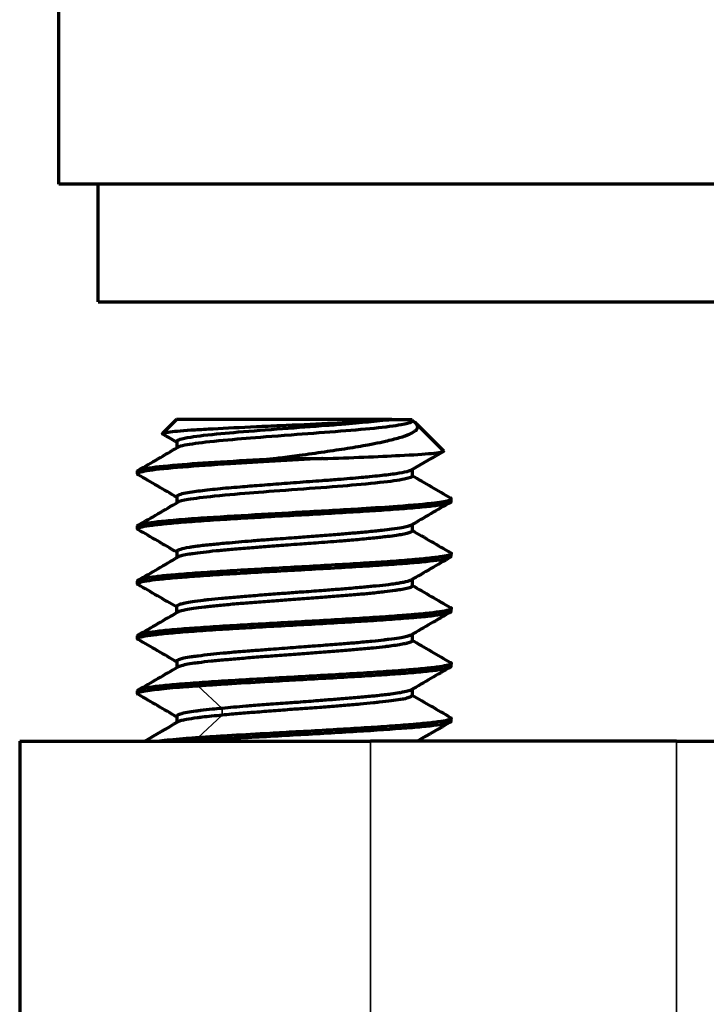
# Model space of a CAD drawing. Units: millimetres. Extents: x 118 to 1009, y 180 to 735.
# Drawn here: x 650 to 659, y 557 to 569 of the extents above; entities that cross this region are included whole.
import ezdxf

# ---------------------------------------------------------------- set-up
doc = ezdxf.new("R2010")
doc.units = ezdxf.units.MM
doc.header["$LTSCALE"] = 0.75
doc.layers.add('Visible', color=7, linetype='Continuous', lineweight=70)
doc.layers.add('Visible Narrow', color=7, linetype='Continuous', lineweight=35)

msp = doc.modelspace()

# ---------------------------------------------------------------- linework, layer by layer
at = {"layer": 'Visible', "extrusion": (0, 1, 0)}
for p, q in [((650.819, 567.376), (650.819, 570.376)), ((695.819, 567.376), (650.819, 567.376)), ((651.319, 565.876), (651.319, 567.376)), ((651.319, 565.876), (695.319, 565.876)), ((652.319, 564.376), (652.14, 564.196)), ((655.06, 564.376), (652.319, 564.376)), ((655.318, 564.376), (655.318, 564.355)), ((655.318, 564.362), (655.323, 564.359)), ((655.37, 564.325), (655.721, 563.974)), ((652.32, 564.093), (652.32, 564.012)), ((653.55, 563.876), (654.169, 563.876)), ((651.819, 563.681), (651.819, 563.716)), ((655.319, 563.735), (655.319, 563.654)), ((652.32, 563.392), (652.32, 563.312)), ((655.819, 563.331), (655.819, 563.366)), ((651.819, 562.981), (651.819, 563.016)), ((655.318, 563.034), (655.318, 562.956)), ((652.321, 562.691), (652.321, 562.613)), ((655.819, 562.631), (655.819, 562.666)), ((655.319, 562.335), (655.319, 562.255)), ((651.819, 562.281), (651.819, 562.316)), ((652.319, 561.992), (652.319, 561.912)), ((655.819, 561.931), (655.819, 561.966)), ((651.819, 561.581), (651.819, 561.616)), ((655.319, 561.635), (655.319, 561.555)), ((652.32, 561.292), (652.32, 561.212)), ((655.819, 561.231), (655.819, 561.266)), ((651.819, 560.881), (651.819, 560.916)), ((655.318, 560.934), (655.318, 560.856)), ((652.32, 560.592), (652.32, 560.512)), ((655.819, 560.531), (655.819, 560.566)), ((650.319, 560.276), (654.788, 560.276)), ((650.319, 560.276), (650.319, 556.276)), ((658.69, 560.276), (654.788, 560.276)), ((658.69, 560.276), (687.949, 560.276))]:
    msp.add_line(p, q, dxfattribs=at)
at = {"layer": 'Visible'}
for points, knots in [([(652.143, 564.188), (652.142, 564.189), (652.141, 564.19), (652.131, 564.198), (652.156, 564.207), (652.307, 564.227), (652.415, 564.236), (652.624, 564.249), (652.701, 564.253), (652.949, 564.267), (653.136, 564.276), (653.435, 564.29), (653.537, 564.294), (653.843, 564.308), (654.048, 564.318), (654.41, 564.335), (654.568, 564.343), (654.847, 564.359), (654.967, 564.368), (655.06, 564.376)], [0.8641243, 0.8641243, 0.8641243, 0.8641243, 0.8696883, 0.8696883, 0.9492464, 0.9492464, 1.01995, 1.01995, 1.0554765, 1.0554765, 1.1247952, 1.1247952, 1.1595027, 1.1595027, 1.2281239, 1.2281239, 1.2879884, 1.2879884, 1.3476819, 1.3476819, 1.3476819, 1.3476819]), ([(655.062, 564.376), (654.986, 564.366), (654.897, 564.356), (654.697, 564.337), (654.59, 564.327), (654.394, 564.311), (654.312, 564.304), (654.047, 564.284), (653.857, 564.27), (653.471, 564.241), (653.278, 564.226), (652.961, 564.2), (652.804, 564.186), (652.6, 564.162), (652.545, 564.154), (652.437, 564.137), (652.391, 564.128), (652.347, 564.114), (652.337, 564.11), (652.323, 564.101), (652.32, 564.097), (652.32, 564.093)], [-2.3346535, -2.3346535, -2.3346535, -2.3346535, -2.2562999, -2.2562999, -2.1803066, -2.1803066, -2.1286703, -2.1286703, -2.0182666, -2.0182666, -1.9018601, -1.9018601, -1.8073119, -1.8073119, -1.764839, -1.764839, -1.7097968, -1.7097968, -1.6852309, -1.6852309, -1.6597952, -1.6597952, -1.6597952, -1.6597952]), ([(655.319, 564.355), (655.318, 564.35), (655.315, 564.346), (655.289, 564.33), (655.247, 564.318), (655.098, 564.292), (654.98, 564.277), (654.692, 564.248), (654.526, 564.234), (654.16, 564.205), (653.968, 564.191), (653.543, 564.159), (653.35, 564.144), (653.054, 564.12), (652.89, 564.106), (652.604, 564.076), (652.495, 564.061), (652.383, 564.038), (652.349, 564.029), (652.331, 564.019)], [0.0289429, 0.0289429, 0.0289429, 0.0289429, 0.0469937, 0.0469937, 0.0942196, 0.0942196, 0.1528457, 0.1528457, 0.2122962, 0.2122962, 0.2693271, 0.2693271, 0.3391026, 0.3391026, 0.4110768, 0.4110768, 0.4786973, 0.4786973, 0.516005, 0.516005, 0.516005, 0.516005]), ([(653.55, 563.876), (653.581, 563.88), (653.611, 563.884), (653.641, 563.888), (653.723, 563.899), (653.803, 563.909), (653.883, 563.92), (653.992, 563.935), (654.098, 563.949), (654.201, 563.964), (654.304, 563.979), (654.402, 563.994), (654.495, 564.009), (654.588, 564.024), (654.676, 564.039), (654.757, 564.054), (654.784, 564.059), (654.811, 564.064), (654.836, 564.069), (654.888, 564.079), (654.936, 564.089), (654.98, 564.099), (655.047, 564.114), (655.107, 564.129), (655.158, 564.144), (655.21, 564.159), (655.253, 564.175), (655.288, 564.19), (655.322, 564.205), (655.349, 564.221), (655.366, 564.236), (655.371, 564.241), (655.376, 564.246), (655.379, 564.25), (655.388, 564.261), (655.392, 564.272), (655.391, 564.283), (655.391, 564.298), (655.383, 564.313), (655.366, 564.329), (655.355, 564.339), (655.341, 564.349), (655.323, 564.359)], [0.0000796, 0.0000796, 0.0000796, 0.0000796, 0.0246089, 0.0246089, 0.0246089, 0.0909091, 0.0909091, 0.0909091, 0.1818182, 0.1818182, 0.1818182, 0.2727273, 0.2727273, 0.2727273, 0.3636364, 0.3636364, 0.3636364, 0.393986, 0.393986, 0.393986, 0.4545455, 0.4545455, 0.4545455, 0.5454545, 0.5454545, 0.5454545, 0.6363636, 0.6363636, 0.6363636, 0.7272727, 0.7272727, 0.7272727, 0.755075, 0.755075, 0.755075, 0.8181818, 0.8181818, 0.8181818, 0.9090909, 0.9090909, 0.9090909, 0.9676614, 0.9676614, 0.9676614, 0.9676614]), ([(655.062, 564.376), (655.106, 564.376), (655.145, 564.376), (655.178, 564.376), (655.211, 564.376), (655.239, 564.376), (655.261, 564.376), (655.283, 564.376), (655.298, 564.376), (655.307, 564.376), (655.315, 564.376), (655.318, 564.376), (655.318, 564.376)], [0.0010593, 0.0010593, 0.0010593, 0.0010593, 0.2, 0.2, 0.2, 0.4, 0.4, 0.4, 0.6, 0.6, 0.6, 0.7556969, 0.7556969, 0.7556969, 0.7556969]), ([(654.178, 563.876), (654.361, 563.883), (654.538, 563.889), (654.871, 563.903), (655.026, 563.91), (655.332, 563.926), (655.471, 563.934), (655.617, 563.948), (655.655, 563.953), (655.713, 563.963), (655.727, 563.969), (655.721, 563.974)], [0.0000279, 0.0000279, 0.0000279, 0.0000279, 0.0561763, 0.0561763, 0.1137842, 0.1137842, 0.186888, 0.186888, 0.2246124, 0.2246124, 0.2711135, 0.2711135, 0.2711135, 0.2711135]), ([(651.819, 563.716), (651.819, 563.719), (651.822, 563.723), (651.843, 563.736), (651.879, 563.744), (652.023, 563.768), (652.158, 563.783), (652.489, 563.811), (652.675, 563.823), (653.091, 563.849), (653.317, 563.863), (653.55, 563.876)], [-0.2883002, -0.2883002, -0.2883002, -0.2883002, -0.2701421, -0.2701421, -0.2197726, -0.2197726, -0.1412776, -0.1412776, -0.0708454, -0.0708454, -0.000059, -0.000059, -0.000059, -0.000059]), ([(654.169, 563.876), (653.972, 563.865), (653.771, 563.854), (653.377, 563.831), (653.187, 563.821), (652.779, 563.796), (652.573, 563.782), (652.216, 563.753), (652.071, 563.74), (651.875, 563.711), (651.823, 563.696), (651.819, 563.679), (651.821, 563.675), (651.828, 563.671)], [-0.5446369, -0.5446369, -0.5446369, -0.5446369, -0.4845434, -0.4845434, -0.4254132, -0.4254132, -0.3505935, -0.3505935, -0.2728566, -0.2728566, -0.1963828, -0.1963828, -0.1749434, -0.1749434, -0.1749434, -0.1749434]), ([(655.307, 563.728), (655.302, 563.726), (655.296, 563.723), (655.278, 563.716), (655.266, 563.713), (655.218, 563.7), (655.172, 563.691), (655.086, 563.679), (655.054, 563.675), (654.949, 563.662), (654.868, 563.654), (654.744, 563.641), (654.708, 563.638), (654.578, 563.626), (654.477, 563.617), (654.307, 563.604), (654.24, 563.599), (654.065, 563.586), (653.956, 563.578), (653.794, 563.566), (653.741, 563.562), (653.593, 563.55), (653.498, 563.543), (653.321, 563.529), (653.239, 563.523), (653.059, 563.508), (652.964, 563.5), (652.829, 563.487), (652.784, 563.482), (652.655, 563.468), (652.579, 563.459), (652.442, 563.439), (652.367, 563.425), (652.325, 563.403), (652.32, 563.398), (652.32, 563.392)], [-0.8626767, -0.8626767, -0.8626767, -0.8626767, -0.8434166, -0.8434166, -0.8208833, -0.8208833, -0.7654663, -0.7654663, -0.737632, -0.737632, -0.6806556, -0.6806556, -0.6588796, -0.6588796, -0.6040489, -0.6040489, -0.5698942, -0.5698942, -0.516699, -0.516699, -0.4912027, -0.4912027, -0.4440149, -0.4440149, -0.4014209, -0.4014209, -0.3467, -0.3467, -0.3169383, -0.3169383, -0.2555446, -0.2555446, -0.1814356, -0.1814356, -0.1567378, -0.1567378, -0.1567378, -0.1567378]), ([(655.319, 563.654), (655.319, 563.643), (655.297, 563.63), (655.149, 563.599), (655.043, 563.585), (654.755, 563.554), (654.588, 563.539), (654.256, 563.512), (654.059, 563.498), (653.648, 563.467), (653.459, 563.453), (653.154, 563.429), (652.973, 563.414), (652.662, 563.382), (652.547, 563.368), (652.396, 563.342), (652.352, 563.331), (652.332, 563.319)], [1.1726274, 1.1726274, 1.1726274, 1.1726274, 1.2261835, 1.2261835, 1.2751753, 1.2751753, 1.3312749, 1.3312749, 1.3989084, 1.3989084, 1.4708912, 1.4708912, 1.5406694, 1.5406694, 1.5977029, 1.5977029, 1.6451335, 1.6451335, 1.6451335, 1.6451335]), ([(651.819, 563.016), (651.819, 563.019), (651.822, 563.023), (651.852, 563.041), (651.922, 563.054), (652.093, 563.075), (652.164, 563.082), (652.336, 563.098), (652.44, 563.107), (652.755, 563.129), (652.985, 563.143), (653.455, 563.17), (653.688, 563.184), (654.181, 563.211), (654.437, 563.225), (654.839, 563.25), (654.994, 563.261), (655.328, 563.285), (655.49, 563.299), (655.7, 563.325), (655.763, 563.337), (655.821, 563.358), (655.826, 563.367), (655.81, 563.376)], [-1.54952, -1.54952, -1.54952, -1.54952, -1.5306325, -1.5306325, -1.4556259, -1.4556259, -1.4162563, -1.4162563, -1.3716903, -1.3716903, -1.2940211, -1.2940211, -1.2240219, -1.2240219, -1.145566, -1.145566, -1.0904436, -1.0904436, -1.0122595, -1.0122595, -0.9500087, -0.9500087, -0.899801, -0.899801, -0.899801, -0.899801]), ([(651.829, 562.97), (651.828, 562.971), (651.828, 562.971), (651.816, 562.978), (651.817, 562.985), (651.844, 563), (651.87, 563.007), (651.945, 563.021), (651.995, 563.028), (652.111, 563.042), (652.176, 563.049), (652.329, 563.063), (652.419, 563.07), (652.614, 563.084), (652.719, 563.091), (652.943, 563.106), (653.062, 563.113), (653.295, 563.126), (653.409, 563.133), (653.652, 563.147), (653.782, 563.154), (654.039, 563.168), (654.167, 563.175), (654.417, 563.19), (654.539, 563.197), (654.764, 563.211), (654.867, 563.217), (655.07, 563.231), (655.168, 563.238), (655.347, 563.253), (655.427, 563.26), (655.567, 563.274), (655.627, 563.281), (655.719, 563.295), (655.752, 563.301), (655.803, 563.315), (655.817, 563.322), (655.819, 563.33), (655.819, 563.33), (655.819, 563.331)], [3.5766815, 3.5766815, 3.5766815, 3.5766815, 3.5781479, 3.5781479, 3.6170702, 3.6170702, 3.6555926, 3.6555926, 3.6944653, 3.6944653, 3.7297968, 3.7297968, 3.7687157, 3.7687157, 3.8072191, 3.8072191, 3.8460888, 3.8460888, 3.8811282, 3.8811282, 3.9200528, 3.9200528, 3.9585836, 3.9585836, 3.9974583, 3.9974583, 4.0329083, 4.0329083, 4.0718259, 4.0718259, 4.1103189, 4.1103189, 4.1491874, 4.1491874, 4.1840656, 4.1840656, 4.2229939, 4.2229939, 4.2256944, 4.2256944, 4.2256944, 4.2256944]), ([(655.306, 563.027), (655.301, 563.024), (655.294, 563.021), (655.271, 563.013), (655.252, 563.008), (655.216, 563.001), (655.204, 562.998), (655.154, 562.989), (655.11, 562.982), (655.022, 562.97), (654.981, 562.965), (654.913, 562.958), (654.89, 562.955), (654.804, 562.946), (654.737, 562.94), (654.61, 562.929), (654.551, 562.924), (654.459, 562.916), (654.429, 562.914), (654.326, 562.905), (654.252, 562.899), (654.103, 562.888), (654.028, 562.882), (653.919, 562.874), (653.885, 562.871), (653.757, 562.862), (653.663, 562.855), (653.503, 562.843), (653.436, 562.838), (653.338, 562.831), (653.306, 562.828), (653.216, 562.821), (653.16, 562.816), (653.052, 562.807), (653, 562.802), (652.916, 562.794), (652.883, 562.791), (652.821, 562.785), (652.792, 562.782), (652.698, 562.773), (652.639, 562.766), (652.565, 562.757), (652.544, 562.754), (652.508, 562.749), (652.492, 562.746), (652.429, 562.736), (652.392, 562.727), (652.356, 562.716), (652.347, 562.713), (652.335, 562.707), (652.33, 562.704), (652.323, 562.698), (652.321, 562.695), (652.321, 562.691)], [-3.0892906, -3.0892906, -3.0892906, -3.0892906, -3.0769862, -3.0769862, -3.056942, -3.056942, -3.0471196, -3.0471196, -3.0213675, -3.0213675, -3.0019083, -3.0019083, -2.9920665, -2.9920665, -2.9670212, -2.9670212, -2.947207, -2.947207, -2.9373685, -2.9373685, -2.9147766, -2.9147766, -2.8929006, -2.8929006, -2.8830256, -2.8830256, -2.8556937, -2.8556937, -2.83587, -2.83587, -2.8258702, -2.8258702, -2.8077986, -2.8077986, -2.7899193, -2.7899193, -2.7777267, -2.7777267, -2.7661878, -2.7661878, -2.7395509, -2.7395509, -2.7284485, -2.7284485, -2.7185088, -2.7185088, -2.6872645, -2.6872645, -2.6749918, -2.6749918, -2.6647597, -2.6647597, -2.6508976, -2.6508976, -2.6508976, -2.6508976]), ([(655.318, 562.956), (655.318, 562.955), (655.318, 562.954), (655.315, 562.946), (655.305, 562.939), (655.275, 562.928), (655.257, 562.922), (655.223, 562.914), (655.211, 562.912), (655.174, 562.905), (655.148, 562.901), (655.085, 562.892), (655.047, 562.887), (654.978, 562.879), (654.949, 562.876), (654.893, 562.87), (654.867, 562.867), (654.774, 562.857), (654.702, 562.85), (654.592, 562.84), (654.557, 562.837), (654.49, 562.831), (654.459, 562.829), (654.331, 562.818), (654.23, 562.811), (654.083, 562.8), (654.04, 562.797), (653.96, 562.791), (653.924, 562.788), (653.838, 562.782), (653.788, 562.778), (653.66, 562.768), (653.583, 562.762), (653.471, 562.754), (653.436, 562.751), (653.368, 562.746), (653.336, 562.743), (653.229, 562.735), (653.155, 562.729), (653.02, 562.718), (652.958, 562.712), (652.872, 562.704), (652.846, 562.702), (652.761, 562.693), (652.706, 562.687), (652.607, 562.675), (652.564, 562.67), (652.508, 562.661), (652.492, 562.659), (652.443, 562.651), (652.414, 562.645), (652.368, 562.634), (652.35, 562.628), (652.336, 562.622), (652.335, 562.621), (652.333, 562.62)], [0.3262157, 0.3262157, 0.3262157, 0.3262157, 0.3303797, 0.3303797, 0.3560581, 0.3560581, 0.3768179, 0.3768179, 0.3869619, 0.3869619, 0.4042111, 0.4042111, 0.4243339, 0.4243339, 0.4377541, 0.4377541, 0.4488748, 0.4488748, 0.4759018, 0.4759018, 0.4879586, 0.4879586, 0.4983116, 0.4983116, 0.5297047, 0.5297047, 0.5427378, 0.5427378, 0.5534557, 0.5534557, 0.5684102, 0.5684102, 0.5915134, 0.5915134, 0.6023121, 0.6023121, 0.6123801, 0.6123801, 0.6362979, 0.6362979, 0.6584419, 0.6584419, 0.6685091, 0.6685091, 0.6922638, 0.6922638, 0.7146757, 0.7146757, 0.7247237, 0.7247237, 0.747485, 0.747485, 0.7706728, 0.7706728, 0.7743153, 0.7743153, 0.7743153, 0.7743153]), ([(651.828, 562.27), (651.824, 562.273), (651.822, 562.275), (651.817, 562.284), (651.824, 562.291), (651.862, 562.305), (651.894, 562.312), (651.98, 562.326), (652.033, 562.333), (652.162, 562.348), (652.239, 562.355), (652.403, 562.368), (652.489, 562.375), (652.684, 562.389), (652.793, 562.396), (653.023, 562.41), (653.142, 562.418), (653.39, 562.432), (653.517, 562.439), (653.762, 562.453), (653.878, 562.459), (654.123, 562.473), (654.251, 562.48), (654.498, 562.494), (654.618, 562.502), (654.847, 562.516), (654.956, 562.523), (655.151, 562.537), (655.237, 562.544), (655.402, 562.557), (655.478, 562.564), (655.608, 562.579), (655.663, 562.586), (655.748, 562.6), (655.779, 562.607), (655.812, 562.62), (655.819, 562.626), (655.819, 562.631)], [2.3174519, 2.3174519, 2.3174519, 2.3174519, 2.330474, 2.330474, 2.3669544, 2.3669544, 2.4058481, 2.4058481, 2.4434587, 2.4434587, 2.48233, 2.48233, 2.5178061, 2.5178061, 2.5567192, 2.5567192, 2.5952056, 2.5952056, 2.6340698, 2.6340698, 2.668984, 2.668984, 2.7079069, 2.7079069, 2.7464414, 2.7464414, 2.7853143, 2.7853143, 2.8208675, 2.8208675, 2.85978, 2.85978, 2.8982598, 2.8982598, 2.9371235, 2.9371235, 2.9663003, 2.9663003, 2.9663003, 2.9663003]), ([(655.81, 562.677), (655.817, 562.673), (655.82, 562.669), (655.818, 562.658), (655.804, 562.65), (655.753, 562.636), (655.719, 562.63), (655.626, 562.616), (655.566, 562.609), (655.426, 562.595), (655.346, 562.588), (655.167, 562.573), (655.068, 562.566), (654.866, 562.552), (654.765, 562.546), (654.542, 562.532), (654.419, 562.525), (654.169, 562.511), (654.042, 562.503), (653.785, 562.489), (653.655, 562.482), (653.41, 562.468), (653.295, 562.462), (653.06, 562.448), (652.942, 562.441), (652.718, 562.426), (652.613, 562.419), (652.417, 562.405), (652.328, 562.397), (652.175, 562.384), (652.111, 562.377), (651.995, 562.364), (651.945, 562.356), (651.87, 562.342), (651.844, 562.335), (651.823, 562.324), (651.819, 562.32), (651.819, 562.316)], [0.4172326, 0.4172326, 0.4172326, 0.4172326, 0.4387678, 0.4387678, 0.4776864, 0.4776864, 0.5131553, 0.5131553, 0.5520318, 0.5520318, 0.5905657, 0.5905657, 0.6294919, 0.6294919, 0.6644387, 0.6644387, 0.703307, 0.703307, 0.7417962, 0.7417962, 0.7807131, 0.7807131, 0.8162147, 0.8162147, 0.8550905, 0.8550905, 0.8936256, 0.8936256, 0.9325511, 0.9325511, 0.9675548, 0.9675548, 1.0064244, 1.0064244, 1.0449261, 1.0449261, 1.0661588, 1.0661588, 1.0661588, 1.0661588]), ([(655.307, 562.328), (655.304, 562.326), (655.301, 562.324), (655.278, 562.315), (655.248, 562.307), (655.191, 562.295), (655.173, 562.292), (655.137, 562.286), (655.12, 562.283), (655.076, 562.277), (655.047, 562.273), (654.97, 562.264), (654.918, 562.258), (654.836, 562.25), (654.81, 562.248), (654.757, 562.242), (654.73, 562.24), (654.634, 562.231), (654.561, 562.224), (654.422, 562.213), (654.358, 562.207), (654.261, 562.2), (654.228, 562.197), (654.11, 562.188), (654.023, 562.182), (653.868, 562.171), (653.801, 562.166), (653.7, 562.158), (653.666, 562.156), (653.557, 562.148), (653.482, 562.142), (653.332, 562.13), (653.256, 562.124), (653.152, 562.115), (653.121, 562.112), (653.021, 562.104), (652.953, 562.098), (652.831, 562.087), (652.777, 562.082), (652.703, 562.074), (652.68, 562.071), (652.607, 562.063), (652.561, 562.056), (652.484, 562.044), (652.453, 562.039), (652.413, 562.031), (652.402, 562.028), (652.373, 562.021), (652.358, 562.017), (652.334, 562.008), (652.326, 562.003), (652.32, 561.996), (652.319, 561.994), (652.319, 561.992)], [-2.1742215, -2.1742215, -2.1742215, -2.1742215, -2.1673569, -2.1673569, -2.1364587, -2.1364587, -2.123836, -2.123836, -2.1134697, -2.1134697, -2.0986899, -2.0986899, -2.0756875, -2.0756875, -2.0653644, -2.0653644, -2.0554507, -2.0554507, -2.0305002, -2.0305002, -2.0103388, -2.0103388, -2.0004089, -2.0004089, -1.9745897, -1.9745897, -1.9548993, -1.9548993, -1.944974, -1.944974, -1.9227146, -1.9227146, -1.8989738, -1.8989738, -1.8890116, -1.8890116, -1.8652774, -1.8652774, -1.8436515, -1.8436515, -1.8336941, -1.8336941, -1.80976, -1.80976, -1.7882247, -1.7882247, -1.7782481, -1.7782481, -1.760498, -1.760498, -1.741465, -1.741465, -1.7327817, -1.7327817, -1.7327817, -1.7327817]), ([(655.319, 562.255), (655.319, 562.251), (655.316, 562.247), (655.308, 562.241), (655.303, 562.238), (655.283, 562.229), (655.261, 562.223), (655.209, 562.212), (655.181, 562.207), (655.133, 562.2), (655.116, 562.197), (655.059, 562.189), (655.014, 562.183), (654.913, 562.171), (654.855, 562.165), (654.766, 562.156), (654.74, 562.153), (654.652, 562.145), (654.589, 562.14), (654.452, 562.129), (654.378, 562.123), (654.271, 562.115), (654.239, 562.112), (654.131, 562.104), (654.055, 562.098), (653.901, 562.086), (653.823, 562.08), (653.712, 562.072), (653.678, 562.069), (653.569, 562.061), (653.494, 562.056), (653.345, 562.044), (653.271, 562.039), (653.169, 562.031), (653.138, 562.028), (653.039, 562.02), (652.973, 562.014), (652.849, 562.002), (652.792, 561.996), (652.715, 561.988), (652.693, 561.985), (652.62, 561.977), (652.575, 561.971), (652.497, 561.96), (652.465, 561.955), (652.423, 561.947), (652.411, 561.945), (652.372, 561.935), (652.351, 561.929), (652.335, 561.921), (652.334, 561.92), (652.332, 561.919)], [1.257781, 1.257781, 1.257781, 1.257781, 1.2724025, 1.2724025, 1.2823942, 1.2823942, 1.3071053, 1.3071053, 1.3277619, 1.3277619, 1.3377666, 1.3377666, 1.3600703, 1.3600703, 1.3843136, 1.3843136, 1.3942684, 1.3942684, 1.416289, 1.416289, 1.4396433, 1.4396433, 1.4496022, 1.4496022, 1.4723564, 1.4723564, 1.495065, 1.495065, 1.5050083, 1.5050083, 1.5273721, 1.5273721, 1.5504127, 1.5504127, 1.560361, 1.560361, 1.5833829, 1.5833829, 1.605827, 1.605827, 1.6157592, 1.6157592, 1.6387268, 1.6387268, 1.6601302, 1.6601302, 1.6701296, 1.6701296, 1.6959735, 1.6959735, 1.6993154, 1.6993154, 1.6993154, 1.6993154]), ([(655.81, 561.977), (655.814, 561.974), (655.817, 561.972), (655.822, 561.963), (655.815, 561.956), (655.779, 561.942), (655.747, 561.935), (655.661, 561.921), (655.607, 561.914), (655.476, 561.899), (655.399, 561.892), (655.236, 561.878), (655.151, 561.872), (654.958, 561.858), (654.849, 561.851), (654.62, 561.837), (654.501, 561.83), (654.253, 561.815), (654.126, 561.808), (653.88, 561.794), (653.763, 561.788), (653.518, 561.774), (653.39, 561.767), (653.143, 561.753), (653.024, 561.746), (652.794, 561.731), (652.685, 561.724), (652.49, 561.71), (652.403, 561.704), (652.239, 561.69), (652.162, 561.683), (652.033, 561.668), (651.98, 561.662), (651.894, 561.647), (651.862, 561.64), (651.827, 561.627), (651.819, 561.622), (651.819, 561.616)], [1.6765172, 1.6765172, 1.6765172, 1.6765172, 1.6897235, 1.6897235, 1.7253557, 1.7253557, 1.7642299, 1.7642299, 1.8027703, 1.8027703, 1.8416944, 1.8416944, 1.8766014, 1.8766014, 1.9154669, 1.9154669, 1.9539591, 1.9539591, 1.9928732, 1.9928732, 2.0279996, 2.0279996, 2.0668611, 2.0668611, 2.1053325, 2.1053325, 2.1442422, 2.1442422, 2.1798765, 2.1798765, 2.2187492, 2.2187492, 2.2562731, 2.2562731, 2.2951655, 2.2951655, 2.3255112, 2.3255112, 2.3255112, 2.3255112]), ([(651.829, 561.57), (651.821, 561.575), (651.818, 561.579), (651.823, 561.591), (651.838, 561.598), (651.893, 561.612), (651.933, 561.619), (652.032, 561.633), (652.089, 561.64), (652.226, 561.654), (652.308, 561.661), (652.489, 561.675), (652.588, 561.682), (652.801, 561.697), (652.915, 561.704), (653.141, 561.718), (653.252, 561.724), (653.492, 561.738), (653.62, 561.745), (653.878, 561.759), (654.006, 561.766), (654.26, 561.781), (654.386, 561.788), (654.618, 561.802), (654.725, 561.808), (654.938, 561.822), (655.044, 561.829), (655.237, 561.844), (655.325, 561.851), (655.482, 561.865), (655.551, 561.872), (655.661, 561.886), (655.704, 561.892), (655.774, 561.906), (655.798, 561.913), (655.816, 561.924), (655.819, 561.927), (655.819, 561.931)], [1.0579148, 1.0579148, 1.0579148, 1.0579148, 1.0820471, 1.0820471, 1.1205353, 1.1205353, 1.1594512, 1.1594512, 1.1949499, 1.1949499, 1.2338246, 1.2338246, 1.2723584, 1.2723584, 1.3112827, 1.3112827, 1.3462867, 1.3462867, 1.3851552, 1.3851552, 1.4236559, 1.4236559, 1.4625733, 1.4625733, 1.4979291, 1.4979291, 1.5368011, 1.5368011, 1.5753247, 1.5753247, 1.6142461, 1.6142461, 1.6492258, 1.6492258, 1.6880905, 1.6880905, 1.7069815, 1.7069815, 1.7069815, 1.7069815]), ([(655.306, 561.627), (655.297, 561.622), (655.284, 561.617), (655.257, 561.61), (655.247, 561.607), (655.214, 561.599), (655.187, 561.594), (655.117, 561.583), (655.072, 561.577), (655, 561.568), (654.979, 561.566), (654.911, 561.558), (654.861, 561.552), (654.745, 561.541), (654.677, 561.534), (654.577, 561.525), (654.548, 561.523), (654.485, 561.518), (654.452, 561.515), (654.343, 561.506), (654.266, 561.501), (654.142, 561.491), (654.096, 561.488), (654.013, 561.482), (653.977, 561.479), (653.894, 561.473), (653.848, 561.469), (653.706, 561.458), (653.61, 561.451), (653.483, 561.441), (653.449, 561.439), (653.35, 561.431), (653.285, 561.426), (653.142, 561.415), (653.065, 561.409), (652.965, 561.4), (652.937, 561.397), (652.854, 561.389), (652.8, 561.384), (652.693, 561.372), (652.641, 561.366), (652.574, 561.357), (652.555, 561.355), (652.519, 561.349), (652.501, 561.347), (652.448, 561.338), (652.417, 561.333), (652.377, 561.323), (652.365, 561.32), (652.347, 561.314), (652.34, 561.311), (652.329, 561.305), (652.325, 561.302), (652.321, 561.296), (652.32, 561.294), (652.32, 561.292)], [-1.2516725, -1.2516725, -1.2516725, -1.2516725, -1.2317018, -1.2317018, -1.2216185, -1.2216185, -1.2010196, -1.2010196, -1.1756229, -1.1756229, -1.1655307, -1.1655307, -1.1445554, -1.1445554, -1.1197586, -1.1197586, -1.1096613, -1.1096613, -1.0986866, -1.0986866, -1.0745084, -1.0745084, -1.0606107, -1.0606107, -1.0496256, -1.0496256, -1.0358773, -1.0358773, -1.0073103, -1.0073103, -0.9971809, -0.9971809, -0.9765834, -0.9765834, -0.9508703, -0.9508703, -0.9407229, -0.9407229, -0.9194361, -0.9194361, -0.8949472, -0.8949472, -0.8848098, -0.8848098, -0.8738692, -0.8738692, -0.8501669, -0.8501669, -0.8358089, -0.8358089, -0.8250048, -0.8250048, -0.811774, -0.811774, -0.8039982, -0.8039982, -0.8039982, -0.8039982]), ([(655.319, 561.555), (655.319, 561.554), (655.319, 561.553), (655.316, 561.545), (655.304, 561.539), (655.277, 561.529), (655.267, 561.526), (655.244, 561.52), (655.231, 561.517), (655.192, 561.509), (655.165, 561.504), (655.105, 561.495), (655.072, 561.49), (655.016, 561.483), (654.996, 561.48), (654.927, 561.472), (654.876, 561.467), (654.761, 561.456), (654.695, 561.45), (654.598, 561.441), (654.568, 561.439), (654.471, 561.431), (654.401, 561.425), (654.256, 561.413), (654.181, 561.407), (654.072, 561.399), (654.038, 561.396), (653.93, 561.388), (653.855, 561.383), (653.7, 561.371), (653.621, 561.366), (653.509, 561.357), (653.476, 561.355), (653.37, 561.347), (653.298, 561.341), (653.156, 561.329), (653.085, 561.323), (652.989, 561.314), (652.961, 561.312), (652.872, 561.304), (652.814, 561.298), (652.701, 561.287), (652.648, 561.281), (652.58, 561.272), (652.561, 561.27), (652.505, 561.262), (652.47, 561.256), (652.409, 561.244), (652.383, 561.238), (652.355, 561.229), (652.348, 561.227), (652.338, 561.223), (652.335, 561.221), (652.332, 561.219)], [2.1764114, 2.1764114, 2.1764114, 2.1764114, 2.1807232, 2.1807232, 2.2074058, 2.2074058, 2.2188029, 2.2188029, 2.231255, 2.231255, 2.2498852, 2.2498852, 2.2679986, 2.2679986, 2.2778954, 2.2778954, 2.2992071, 2.2992071, 2.3230305, 2.3230305, 2.33293, 2.33293, 2.3552552, 2.3552552, 2.3778976, 2.3778976, 2.387786, 2.387786, 2.4095775, 2.4095775, 2.4328137, 2.4328137, 2.4427033, 2.4427033, 2.464604, 2.464604, 2.487682, 2.487682, 2.4975526, 2.4975526, 2.5198329, 2.5198329, 2.5437772, 2.5437772, 2.5536298, 2.5536298, 2.5751078, 2.5751078, 2.5984257, 2.5984257, 2.6082599, 2.6082599, 2.6151001, 2.6151001, 2.6151001, 2.6151001]), ([(655.81, 561.277), (655.81, 561.277), (655.81, 561.277), (655.823, 561.269), (655.822, 561.262), (655.795, 561.247), (655.77, 561.24), (655.695, 561.226), (655.646, 561.219), (655.526, 561.204), (655.454, 561.197), (655.292, 561.183), (655.202, 561.176), (655.006, 561.162), (654.899, 561.154), (654.674, 561.14), (654.556, 561.133), (654.311, 561.119), (654.185, 561.112), (653.93, 561.097), (653.801, 561.09), (653.544, 561.076), (653.417, 561.069), (653.169, 561.054), (653.048, 561.047), (652.817, 561.033), (652.707, 561.026), (652.502, 561.011), (652.408, 561.004), (652.237, 560.99), (652.161, 560.982), (652.03, 560.968), (651.975, 560.961), (651.89, 560.946), (651.859, 560.939), (651.826, 560.927), (651.819, 560.921), (651.819, 560.916)], [2.9358898, 2.9358898, 2.9358898, 2.9358898, 2.9360351, 2.9360351, 2.9757883, 2.9757883, 3.0146013, 3.0146013, 3.0529264, 3.0529264, 3.0917043, 3.0917043, 3.1301162, 3.1301162, 3.1688638, 3.1688638, 3.2073641, 3.2073641, 3.246088, 3.246088, 3.2846774, 3.2846774, 3.3233857, 3.3233857, 3.3620637, 3.3620637, 3.400767, 3.400767, 3.4395315, 3.4395315, 3.4782421, 3.4782421, 3.5170892, 3.5170892, 3.5558214, 3.5558214, 3.5848531, 3.5848531, 3.5848531, 3.5848531]), ([(652.59, 560.982), (652.657, 560.987), (652.727, 560.992), (652.872, 561.001), (652.947, 561.006), (653.178, 561.02), (653.34, 561.029), (653.614, 561.045), (653.724, 561.051), (653.964, 561.064), (654.093, 561.071), (654.345, 561.086), (654.468, 561.093), (654.706, 561.107), (654.821, 561.114), (655.026, 561.128), (655.117, 561.134), (655.295, 561.148), (655.38, 561.155), (655.528, 561.17), (655.592, 561.177), (655.697, 561.191), (655.739, 561.198), (655.794, 561.212), (655.81, 561.219), (655.818, 561.227), (655.819, 561.229), (655.819, 561.231)], [0.0000042, 0.0000042, 0.0000042, 0.0000042, 0.0253725, 0.0253725, 0.0506649, 0.0506649, 0.1011205, 0.1011205, 0.1341942, 0.1341942, 0.1730701, 0.1730701, 0.2115915, 0.2115915, 0.2505165, 0.2505165, 0.2856889, 0.2856889, 0.3245629, 0.3245629, 0.363078, 0.363078, 0.4020012, 0.4020012, 0.4370476, 0.4370476, 0.4475506, 0.4475506, 0.4475506, 0.4475506]), ([(651.829, 560.87), (651.82, 560.875), (651.817, 560.88), (651.826, 560.893), (651.844, 560.9), (651.9, 560.913), (651.934, 560.919), (652.044, 560.935), (652.129, 560.944), (652.284, 560.959), (652.34, 560.963), (652.459, 560.973), (652.523, 560.977), (652.59, 560.982)], [4.4610402, 4.4610402, 4.4610402, 4.4610402, 4.4883651, 4.4883651, 4.5272692, 4.5272692, 4.560732, 4.560732, 4.6115649, 4.6115649, 4.6370326, 4.6370326, 4.6625757, 4.6625757, 4.6625757, 4.6625757]), ([(655.306, 560.927), (655.299, 560.923), (655.289, 560.919), (655.257, 560.909), (655.231, 560.903), (655.185, 560.895), (655.171, 560.892), (655.124, 560.884), (655.088, 560.879), (654.998, 560.867), (654.942, 560.861), (654.855, 560.851), (654.83, 560.849), (654.748, 560.841), (654.687, 560.835), (654.558, 560.824), (654.489, 560.819), (654.386, 560.81), (654.355, 560.808), (654.259, 560.8), (654.193, 560.795), (654.041, 560.783), (653.954, 560.776), (653.833, 560.767), (653.8, 560.765), (653.684, 560.756), (653.601, 560.75), (653.445, 560.739), (653.37, 560.733), (653.265, 560.725), (653.232, 560.722), (653.092, 560.711), (652.991, 560.702), (652.898, 560.693)], [-0.3151699, -0.3151699, -0.3151699, -0.3151699, -0.2985963, -0.2985963, -0.2739057, -0.2739057, -0.263713, -0.263713, -0.2431963, -0.2431963, -0.217037, -0.217037, -0.2067615, -0.2067615, -0.1841823, -0.1841823, -0.1608027, -0.1608027, -0.1508022, -0.1508022, -0.1302882, -0.1302882, -0.1041379, -0.1041379, -0.0942323, -0.0942323, -0.0693194, -0.0693194, -0.0462845, -0.0462845, -0.0356117, -0.0356117, -0.0001344, -0.0001344, -0.0001344, -0.0001344]), ([(655.318, 560.856), (655.318, 560.855), (655.318, 560.855), (655.318, 560.852), (655.316, 560.85), (655.308, 560.841), (655.296, 560.836), (655.262, 560.824), (655.238, 560.818), (655.196, 560.809), (655.182, 560.807), (655.134, 560.799), (655.095, 560.793), (655.007, 560.782), (654.956, 560.776), (654.877, 560.768), (654.853, 560.765), (654.773, 560.757), (654.716, 560.752), (654.588, 560.74), (654.517, 560.734), (654.413, 560.725), (654.382, 560.723), (654.281, 560.715), (654.21, 560.709), (654.057, 560.698), (653.975, 560.692), (653.859, 560.684), (653.826, 560.681), (653.712, 560.673), (653.632, 560.666), (653.472, 560.654), (653.393, 560.648), (653.284, 560.639), (653.252, 560.637), (653.15, 560.628), (653.082, 560.623), (652.976, 560.614), (652.936, 560.61), (652.898, 560.606)], [3.0884074, 3.0884074, 3.0884074, 3.0884074, 3.0898699, 3.0898699, 3.0997195, 3.0997195, 3.1216173, 3.1216173, 3.1445457, 3.1445457, 3.1544333, 3.1544333, 3.176225, 3.176225, 3.1991586, 3.1991586, 3.209055, 3.209055, 3.2301178, 3.2301178, 3.2536564, 3.2536564, 3.2633167, 3.2633167, 3.284655, 3.284655, 3.3083885, 3.3083885, 3.3179472, 3.3179472, 3.3411639, 3.3411639, 3.3646495, 3.3646495, 3.3746032, 3.3746032, 3.3968217, 3.3968217, 3.4108062, 3.4108062, 3.4108062, 3.4108062]), ([(652.898, 560.693), (652.854, 560.689), (652.811, 560.685), (652.718, 560.675), (652.669, 560.67), (652.603, 560.662), (652.583, 560.659), (652.521, 560.651), (652.484, 560.645), (652.42, 560.633), (652.394, 560.627), (652.364, 560.618), (652.357, 560.616), (652.334, 560.607), (652.324, 560.601), (652.32, 560.594), (652.32, 560.593), (652.32, 560.592)], [-3.4241499, -3.4241499, -3.4241499, -3.4241499, -3.4078081, -3.4078081, -3.3864996, -3.3864996, -3.3765228, -3.3765228, -3.3535952, -3.3535952, -3.3308513, -3.3308513, -3.3212372, -3.3212372, -3.2973993, -3.2973993, -3.2919568, -3.2919568, -3.2919568, -3.2919568]), ([(652.898, 560.606), (652.804, 560.598), (652.719, 560.588), (652.622, 560.577), (652.601, 560.574), (652.528, 560.565), (652.482, 560.558), (652.418, 560.546), (652.396, 560.541), (652.369, 560.534), (652.361, 560.531), (652.345, 560.526), (652.338, 560.523), (652.333, 560.52)], [0.0001344, 0.0001344, 0.0001344, 0.0001344, 0.0359548, 0.0359548, 0.0465808, 0.0465808, 0.0751473, 0.0751473, 0.0951125, 0.0951125, 0.1050101, 0.1050101, 0.1172128, 0.1172128, 0.1172128, 0.1172128]), ([(655.81, 560.577), (655.818, 560.572), (655.821, 560.567), (655.814, 560.555), (655.798, 560.548), (655.741, 560.534), (655.7, 560.527), (655.595, 560.512), (655.531, 560.505), (655.383, 560.491), (655.299, 560.484), (655.118, 560.47), (655.022, 560.463), (654.812, 560.449), (654.698, 560.442), (654.463, 560.427), (654.344, 560.421), (654.096, 560.406), (653.967, 560.399), (653.727, 560.386), (653.617, 560.38), (653.341, 560.364), (653.179, 560.355), (652.947, 560.341), (652.872, 560.336), (652.727, 560.327), (652.657, 560.322), (652.59, 560.317)], [4.1959399, 4.1959399, 4.1959399, 4.1959399, 4.2212483, 4.2212483, 4.2600771, 4.2600771, 4.2990118, 4.2990118, 4.337609, 4.337609, 4.3764923, 4.3764923, 4.4131289, 4.4131289, 4.4520192, 4.4520192, 4.4893034, 4.4893034, 4.5281814, 4.5281814, 4.561353, 4.561353, 4.6118988, 4.6118988, 4.6372328, 4.6372328, 4.6626427, 4.6626427, 4.6626427, 4.6626427]), ([(652.505, 560.276), (652.532, 560.278), (652.56, 560.28), (652.691, 560.289), (652.801, 560.297), (653.031, 560.311), (653.151, 560.318), (653.527, 560.34), (653.79, 560.354), (654.308, 560.383), (654.56, 560.398), (655.017, 560.427), (655.218, 560.441), (655.463, 560.463), (655.534, 560.47), (655.714, 560.492), (655.788, 560.507), (655.817, 560.524), (655.819, 560.528), (655.819, 560.531)], [3.3914844, 3.3914844, 3.3914844, 3.3914844, 3.402427, 3.402427, 3.4412742, 3.4412742, 3.4800063, 3.4800063, 3.5584342, 3.5584342, 3.6369086, 3.6369086, 3.7153712, 3.7153712, 3.7544775, 3.7544775, 3.8329496, 3.8329496, 3.8507464, 3.8507464, 3.8507464, 3.8507464]), ([(652.59, 560.317), (652.523, 560.313), (652.459, 560.308), (652.339, 560.298), (652.284, 560.294), (652.185, 560.285), (652.142, 560.28), (652.102, 560.276)], [0.00000618, 0.00000618, 0.00000618, 0.00000618, 0.02560337, 0.02560337, 0.05112391, 0.05112391, 0.0742714, 0.0742714, 0.0742714, 0.0742714])]:
    msp.add_open_spline(points, degree=3, knots=knots, dxfattribs=at)
for points in [[(655.062, 564.376), (655.061, 564.376), (655.061, 564.376), (655.06, 564.376)], [(652.32, 564.085), (652.261, 564.12), (652.202, 564.154), (652.143, 564.188)], [(651.829, 563.727), (651.996, 563.824), (652.164, 563.921), (652.331, 564.019)], [(655.718, 563.967), (655.581, 563.888), (655.444, 563.808), (655.307, 563.728)], [(654.178, 563.876), (654.175, 563.876), (654.172, 563.876), (654.169, 563.876)], [(652.32, 563.385), (652.156, 563.48), (651.992, 563.576), (651.828, 563.671)], [(655.319, 563.662), (655.483, 563.566), (655.646, 563.471), (655.81, 563.376)], [(651.829, 563.027), (651.997, 563.124), (652.165, 563.222), (652.332, 563.319)], [(655.81, 563.32), (655.642, 563.223), (655.474, 563.125), (655.306, 563.027)], [(652.321, 562.684), (652.157, 562.78), (651.993, 562.875), (651.829, 562.97)], [(655.318, 562.963), (655.482, 562.867), (655.646, 562.772), (655.81, 562.677)], [(651.829, 562.327), (651.997, 562.424), (652.165, 562.522), (652.333, 562.62)], [(655.81, 562.62), (655.642, 562.523), (655.475, 562.425), (655.307, 562.328)], [(652.319, 561.985), (652.156, 562.08), (651.992, 562.175), (651.828, 562.27)], [(655.319, 562.262), (655.482, 562.167), (655.646, 562.072), (655.81, 561.977)], [(651.829, 561.627), (651.996, 561.724), (652.164, 561.822), (652.332, 561.919)], [(655.81, 561.92), (655.642, 561.823), (655.474, 561.725), (655.306, 561.627)], [(652.32, 561.285), (652.156, 561.38), (651.993, 561.475), (651.829, 561.57)], [(655.319, 561.562), (655.483, 561.467), (655.646, 561.372), (655.81, 561.277)], [(651.829, 560.927), (651.996, 561.024), (652.164, 561.122), (652.332, 561.219)], [(655.81, 561.22), (655.642, 561.123), (655.474, 561.025), (655.306, 560.927)], [(652.32, 560.585), (652.156, 560.68), (651.992, 560.775), (651.829, 560.87)], [(655.318, 560.863), (655.482, 560.767), (655.646, 560.672), (655.81, 560.577)], [(651.914, 560.276), (652.053, 560.357), (652.193, 560.438), (652.333, 560.52)], [(655.81, 560.52), (655.67, 560.439), (655.53, 560.358), (655.39, 560.276)]]:
    msp.add_open_spline(points, degree=3, dxfattribs=at)
at = {"layer": 'Visible Narrow', "extrusion": (0, 1, 0)}
for p, q in [((652.59, 560.982), (652.898, 560.693)), ((652.898, 560.606), (652.59, 560.317)), ((652.898, 560.693), (652.898, 560.606)), ((654.788, 560.276), (654.788, 556.276)), ((658.69, 560.276), (658.69, 552.276))]:
    msp.add_line(p, q, dxfattribs=at)

doc.saveas('drawing.dxf')
